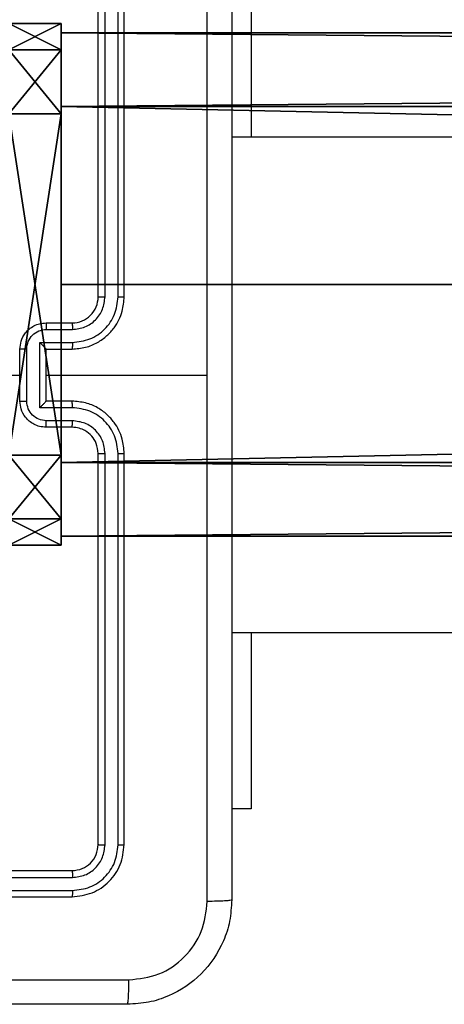
# Model space of a CAD drawing. Units: centimetres. Extents: x -324 to 324, y -238 to 236.
# Drawn here: x 5 to 8, y 69 to 76 of the extents above; entities that cross this region are included whole.
import ezdxf

# ---------------------------------------------------------------- set-up
doc = ezdxf.new("R2010")
doc.units = ezdxf.units.CM
doc.header["$LTSCALE"] = 2.54
doc.layers.get('0').update_dxf_attribs({"true_color": 0xff5454})
doc.layers.add('VP-EQ', color=7, linetype='Continuous', true_color=0x8a3492)

# ---------------------------------------------------------------- blocks, each defined once
blk = doc.blocks.new('Grupuj_55')
at = {"color": 0}
for p, q in [((0.6915, 12, 0.4), (3.3086, 12, 0.4)), ((0.6915, 12), (3.3086, 12)), ((0.6915, 12), (0.6915, 12, 0.4)), ((0.6915, 12, 0.4), (3.3086, 12, 0.4)), ((0.6915, 12), (3.3086, 12)), ((0.6915, 12), (0.6915, 12, 0.4)), ((3.3086, 12), (3.3086, 12, 0.4)), ((3.3086, 12), (3.3086, 12, 0.4)), ((0.2025, 11.7975), (0.2025, 11.7975, 0.4)), ((0.2025, 11.7975), (0.2025, 11.7975, 0.4)), ((3.7975, 11.7975), (3.7975, 11.7975, 0.4)), ((3.7975, 11.7975), (3.7975, 11.7975, 0.4)), ((0, 0.6915, 0.4), (0, 11.3085, 0.4)), ((0, 11.3085), (0, 11.3085, 0.4)), ((0, 0.6915), (0, 11.3085)), ((0, 0.6915, 0.4), (0, 11.3085, 0.4)), ((0, 0.6915), (0, 11.3085)), ((0, 11.3085), (0, 11.3085, 0.4)), ((4, 11.3085, 0.4), (4, 0.6915, 0.4)), ((4, 11.3085), (4, 0.6915)), ((4, 11.3085), (4, 11.3085, 0.4)), ((4, 11.3085, 0.4), (4, 0.6915, 0.4)), ((4, 11.3085), (4, 0.6915)), ((4, 11.3085), (4, 11.3085, 0.4)), ((0, 0.6915), (0, 0.6915, 0.4)), ((0, 0.6915), (0, 0.6915, 0.4)), ((4, 0.6915), (4, 0.6915, 0.4)), ((4, 0.6915), (4, 0.6915, 0.4)), ((0.2025, 0.2025), (0.2025, 0.2025, 0.4)), ((0.2025, 0.2025), (0.2025, 0.2025, 0.4)), ((3.7975, 0.2025), (3.7975, 0.2025, 0.4)), ((3.7975, 0.2025), (3.7975, 0.2025, 0.4)), ((0.6915, 0), (0.6915, 0, 0.4)), ((3.3086, 0), (0.6915, 0)), ((0.6915, 0, 0.4), (3.3086, 0, 0.4)), ((0.6915, 0, 0.4), (3.3086, 0, 0.4)), ((0.6915, 0), (0.6915, 0, 0.4)), ((3.3086, 0), (0.6915, 0)), ((3.3086, 0), (3.3086, 0, 0.4)), ((3.3086, 0), (3.3086, 0, 0.4))]:
    blk.add_line(p, q, dxfattribs=at)
for centre, start, end in [((0.6915, 11.3085, 0.4), 90, 180), ((0.6915, 11.3085), 90, 180), ((0.6915, 11.3085), 90, 180), ((0.6915, 11.3085, 0.4), 90, 180), ((0.6915, 11.3085), 90, 180), ((0.6915, 11.3085, 0.4), 90, 180), ((3.3086, 0.6915, 0.4), 270, 0), ((3.3086, 0.6915), 270, 0), ((3.3086, 0.6915, 0.4), 270, 0), ((3.3086, 0.6915), 270, 0), ((3.3086, 0.6915, 0.4), 270, 0), ((3.3086, 0.6915), 270, 0)]:
    blk.add_arc(centre, 0.6915, start, end, dxfattribs=at)
at = {"color": 0, "extrusion": (5.77454e-13, -2.03913e-16, -1)}
blk.add_arc((-3.3086, 11.3085, -0.4), 0.6915, 90, 180, dxfattribs=at)
blk.add_arc((-3.3086, 11.3085, -0.4), 0.6915, 90, 180, dxfattribs=at)
blk.add_arc((-3.3086, 11.3085, -0.4), 0.6915, 90, 180, dxfattribs=at)
at = {"color": 0, "extrusion": (5.77454e-13, 0, -1)}
blk.add_arc((-3.3086, 11.3085), 0.6915, 90, 180, dxfattribs=at)
blk.add_arc((-3.3086, 11.3085), 0.6915, 90, 180, dxfattribs=at)
blk.add_arc((-3.3086, 11.3085), 0.6915, 90, 180, dxfattribs=at)
at = {"color": 0, "extrusion": (7.10152e-14, -1.6313e-13, -1)}
for centre in [(-0.6915, 0.6915, -0.4), (-0.6915, 0.6915), (-0.6915, 0.6915, -0.4), (-0.6915, 0.6915), (-0.6915, 0.6915, -0.4), (-0.6915, 0.6915)]:
    blk.add_arc(centre, 0.6915, 270, 0, dxfattribs=at)
at = {"color": 0}
mesh = blk.add_polyface(dxfattribs=at)
corners = [(0, 0.6915, 0.4), (0.2025, 11.7975, 0.4), (0, 11.3085, 0.4), (0.2025, 0.2025, 0.4), (0.6915, 12, 0.4), (0.6915, 0, 0.4), (3.3086, 12, 0.4), (3.3086, 0, 0.4), (3.7975, 11.7975, 0.4), (3.7975, 0.2025, 0.4), (4, 11.3085, 0.4), (4, 0.6915, 0.4)]
mesh.append_faces([[corners[k] for k in face] for face in [(0, 1, 2), (10, 9, 11)]], dxfattribs={"vtx0": -1, "color": 0})
mesh.append_faces([[corners[k] for k in face] for face in [(1, 3, 4), (4, 5, 6), (6, 7, 8), (8, 9, 10)]], dxfattribs={"vtx0": -1, "vtx1": -1, "color": 0})
mesh.append_faces([[corners[k] for k in face] for face in [(1, 0, 3), (4, 3, 5), (6, 5, 7), (8, 7, 9)]], dxfattribs={"vtx0": -1, "vtx2": -1, "color": 0})
mesh = blk.add_polyface(dxfattribs=at)
corners = [(0.2025, 11.7975), (0, 0.6915), (0, 11.3085), (0.2025, 0.2025), (0.6915, 12), (0.6915, 0), (3.3086, 12), (3.3086, 0), (3.7975, 11.7975), (3.7975, 0.2025), (4, 11.3085), (4, 0.6915)]
mesh.append_faces([[corners[k] for k in face] for face in [(0, 1, 2), (9, 10, 11)]], dxfattribs={"vtx0": -1, "color": 0})
mesh.append_faces([[corners[k] for k in face] for face in [(1, 0, 3), (3, 4, 5), (5, 6, 7), (7, 8, 9)]], dxfattribs={"vtx0": -1, "vtx1": -1, "color": 0})
mesh.append_faces([[corners[k] for k in face] for face in [(3, 0, 4), (5, 4, 6), (7, 6, 8), (9, 8, 10)]], dxfattribs={"vtx0": -1, "vtx2": -1, "color": 0})
mesh = blk.add_polyface(dxfattribs=at)
corners = [(0.2025, 11.7975), (0.6915, 12, 0.4), (0.6915, 12), (0.2025, 11.7975, 0.4)]
mesh.append_faces([[corners[k] for k in face] for face in [(0, 1, 2), (1, 0, 3)]], dxfattribs={"vtx0": -1, "color": 0})
mesh = blk.add_polyface(dxfattribs=at)
corners = [(0.6915, 12), (3.3086, 12, 0.4), (3.3086, 12), (0.6915, 12, 0.4)]
mesh.append_faces([[corners[k] for k in face] for face in [(0, 1, 2), (1, 0, 3)]], dxfattribs={"vtx0": -1, "color": 0})
mesh = blk.add_polyface(dxfattribs=at)
corners = [(3.3086, 12, 0.4), (3.7975, 11.7975), (3.3086, 12), (3.7975, 11.7975, 0.4)]
mesh.append_faces([[corners[k] for k in face] for face in [(0, 1, 2), (1, 0, 3)]], dxfattribs={"vtx0": -1, "color": 0})
mesh = blk.add_polyface(dxfattribs=at)
corners = [(0, 11.3085, 0.4), (0.2025, 11.7975), (0, 11.3085), (0.2025, 11.7975, 0.4)]
mesh.append_faces([[corners[k] for k in face] for face in [(0, 1, 2), (1, 0, 3)]], dxfattribs={"vtx0": -1, "color": 0})
mesh = blk.add_polyface(dxfattribs=at)
corners = [(3.7975, 11.7975), (4, 11.3085, 0.4), (4, 11.3085), (3.7975, 11.7975, 0.4)]
mesh.append_faces([[corners[k] for k in face] for face in [(0, 1, 2), (1, 0, 3)]], dxfattribs={"vtx0": -1, "color": 0})
mesh = blk.add_polyface(dxfattribs=at)
corners = [(0, 0.6915, 0.4), (0, 11.3085), (0, 0.6915), (0, 11.3085, 0.4)]
mesh.append_faces([[corners[k] for k in face] for face in [(0, 1, 2), (1, 0, 3)]], dxfattribs={"vtx0": -1, "color": 0})
mesh = blk.add_polyface(dxfattribs=at)
corners = [(4, 11.3085), (4, 0.6915, 0.4), (4, 0.6915), (4, 11.3085, 0.4)]
mesh.append_faces([[corners[k] for k in face] for face in [(0, 1, 2), (1, 0, 3)]], dxfattribs={"vtx0": -1, "color": 0})
mesh = blk.add_polyface(dxfattribs=at)
corners = [(0.2025, 0.2025, 0.4), (0, 0.6915), (0.2025, 0.2025), (0, 0.6915, 0.4)]
mesh.append_faces([[corners[k] for k in face] for face in [(0, 1, 2), (1, 0, 3)]], dxfattribs={"vtx0": -1, "color": 0})
mesh = blk.add_polyface(dxfattribs=at)
corners = [(4, 0.6915), (3.7975, 0.2025, 0.4), (3.7975, 0.2025), (4, 0.6915, 0.4)]
mesh.append_faces([[corners[k] for k in face] for face in [(0, 1, 2), (1, 0, 3)]], dxfattribs={"vtx0": -1, "color": 0})
mesh = blk.add_polyface(dxfattribs=at)
corners = [(0.6915, 0), (0.2025, 0.2025, 0.4), (0.2025, 0.2025), (0.6915, 0, 0.4)]
mesh.append_faces([[corners[k] for k in face] for face in [(0, 1, 2), (1, 0, 3)]], dxfattribs={"vtx0": -1, "color": 0})
mesh = blk.add_polyface(dxfattribs=at)
corners = [(3.7975, 0.2025, 0.4), (3.3086, 0), (3.7975, 0.2025), (3.3086, 0, 0.4)]
mesh.append_faces([[corners[k] for k in face] for face in [(0, 1, 2), (1, 0, 3)]], dxfattribs={"vtx0": -1, "color": 0})
mesh = blk.add_polyface(dxfattribs=at)
corners = [(3.3086, 0), (0.6915, 0, 0.4), (0.6915, 0), (3.3086, 0, 0.4)]
mesh.append_faces([[corners[k] for k in face] for face in [(0, 1, 2), (1, 0, 3)]], dxfattribs={"vtx0": -1, "color": 0})
blk = doc.blocks.new('3DGeom_2908_Defintion_1')
at = {"color": 253, "true_color": 0xa8a8a8, "xscale": 211.6666582557893, "yscale": 211.6666582557893, "zscale": 211.6666582557893}
blk.add_blockref('Grupuj_55', (132844.9, 14356.7), dxfattribs=at)
blk = doc.blocks.new('Grupuj_87')
at = {"color": 0}
for p, q in [((1.912, 3.8296), (1.912, 3.8296, 64.2)), ((1.912, 3.8296), (1.912, 3.8296, 64.2)), ((0.5471, 3.2643), (0.5471, 3.2643, 64.2)), ((0.5471, 3.2643), (0.5471, 3.2643, 64.2)), ((3.2769, 3.2643), (3.2769, 3.2643, 64.2)), ((3.2769, 3.2643), (3.2769, 3.2643, 64.2)), ((-0.0183, 1.8994), (-0.0183, 1.8994, 64.2)), ((-0.0183, 1.8994), (-0.0183, 1.8994, 64.2)), ((3.8422, 1.8994), (3.8422, 1.8994, 64.2)), ((3.8422, 1.8994), (3.8422, 1.8994, 64.2)), ((0.5471, 0.5345), (0.5471, 0.5345, 64.2)), ((0.5471, 0.5345), (0.5471, 0.5345, 64.2)), ((3.2769, 0.5345), (3.2769, 0.5345, 64.2)), ((3.2769, 0.5345), (3.2769, 0.5345, 64.2)), ((1.912, -0.0309), (1.912, -0.0309, 64.2)), ((1.912, -0.0309), (1.912, -0.0309, 64.2))]:
    blk.add_line(p, q, dxfattribs=at)
for centre in [(1.912, 1.8994), (1.912, 1.8994, 64.2), (1.912, 1.8994), (1.912, 1.8994, 64.2), (1.912, 1.8994), (1.912, 1.8994, 64.2), (1.912, 1.8994), (1.912, 1.8994, 64.2), (1.912, 1.8994), (1.912, 1.8994, 64.2), (1.912, 1.8994, 64.2), (1.912, 1.8994), (1.912, 1.8994, 64.2), (1.912, 1.8994), (1.912, 1.8994, 64.2), (1.912, 1.8994), (1.912, 1.8994, 64.2), (1.912, 1.8994)]:
    blk.add_circle(centre, 1.9302, dxfattribs=at)
mesh = blk.add_polyface(dxfattribs=at)
corners = [(0.5471, 0.5345, 64.2), (0.5471, 3.2643, 64.2), (-0.0183, 1.8994, 64.2), (1.912, 3.8296, 64.2), (1.912, -0.0309, 64.2), (3.2769, 0.5345, 64.2), (3.2769, 3.2643, 64.2), (3.8422, 1.8994, 64.2)]
mesh.append_faces([[corners[k] for k in face] for face in [(0, 1, 2), (6, 5, 7)]], dxfattribs={"vtx0": -1, "color": 0})
mesh.append_faces([[corners[k] for k in face] for face in [(1, 0, 3), (3, 5, 6)]], dxfattribs={"vtx0": -1, "vtx1": -1, "color": 0})
mesh.append_faces([[corners[k] for k in face] for face in [(3, 0, 4), (3, 4, 5)]], dxfattribs={"vtx0": -1, "vtx2": -1, "color": 0})
mesh = blk.add_polyface(dxfattribs=at)
corners = [(0.5471, 3.2643), (0.5471, 0.5345), (-0.0183, 1.8994), (1.912, 3.8296), (1.912, -0.0309), (3.2769, 0.5345), (3.2769, 3.2643), (3.8422, 1.8994)]
mesh.append_faces([[corners[k] for k in face] for face in [(0, 1, 2), (5, 6, 7)]], dxfattribs={"vtx0": -1, "color": 0})
mesh.append_faces([[corners[k] for k in face] for face in [(1, 3, 4), (4, 3, 5)]], dxfattribs={"vtx0": -1, "vtx1": -1, "color": 0})
mesh.append_faces([[corners[k] for k in face] for face in [(1, 0, 3), (5, 3, 6)]], dxfattribs={"vtx0": -1, "vtx2": -1, "color": 0})
mesh = blk.add_polyface(dxfattribs=at)
corners = [(0.5471, 3.2643), (1.912, 3.8296, 64.2), (1.912, 3.8296), (0.5471, 3.2643, 64.2)]
mesh.append_faces([[corners[k] for k in face] for face in [(0, 1, 2), (1, 0, 3)]], dxfattribs={"vtx0": -1, "color": 0})
mesh = blk.add_polyface(dxfattribs=at)
corners = [(1.912, 3.8296, 64.2), (3.2769, 3.2643), (1.912, 3.8296), (3.2769, 3.2643, 64.2)]
mesh.append_faces([[corners[k] for k in face] for face in [(0, 1, 2), (1, 0, 3)]], dxfattribs={"vtx0": -1, "color": 0})
mesh = blk.add_polyface(dxfattribs=at)
corners = [(0.5471, 3.2643, 64.2), (-0.0183, 1.8994), (-0.0183, 1.8994, 64.2), (0.5471, 3.2643)]
mesh.append_faces([[corners[k] for k in face] for face in [(0, 1, 2), (1, 0, 3)]], dxfattribs={"vtx0": -1, "color": 0})
mesh = blk.add_polyface(dxfattribs=at)
corners = [(3.2769, 3.2643), (3.8422, 1.8994, 64.2), (3.8422, 1.8994), (3.2769, 3.2643, 64.2)]
mesh.append_faces([[corners[k] for k in face] for face in [(0, 1, 2), (1, 0, 3)]], dxfattribs={"vtx0": -1, "color": 0})
mesh = blk.add_polyface(dxfattribs=at)
corners = [(-0.0183, 1.8994, 64.2), (0.5471, 0.5345), (0.5471, 0.5345, 64.2), (-0.0183, 1.8994)]
mesh.append_faces([[corners[k] for k in face] for face in [(0, 1, 2), (1, 0, 3)]], dxfattribs={"vtx0": -1, "color": 0})
mesh = blk.add_polyface(dxfattribs=at)
corners = [(3.8422, 1.8994), (3.2769, 0.5345, 64.2), (3.2769, 0.5345), (3.8422, 1.8994, 64.2)]
mesh.append_faces([[corners[k] for k in face] for face in [(0, 1, 2), (1, 0, 3)]], dxfattribs={"vtx0": -1, "color": 0})
mesh = blk.add_polyface(dxfattribs=at)
corners = [(1.912, -0.0309, 64.2), (0.5471, 0.5345), (1.912, -0.0309), (0.5471, 0.5345, 64.2)]
mesh.append_faces([[corners[k] for k in face] for face in [(0, 1, 2), (1, 0, 3)]], dxfattribs={"vtx0": -1, "color": 0})
mesh = blk.add_polyface(dxfattribs=at)
corners = [(3.2769, 0.5345), (1.912, -0.0309, 64.2), (1.912, -0.0309), (3.2769, 0.5345, 64.2)]
mesh.append_faces([[corners[k] for k in face] for face in [(0, 1, 2), (1, 0, 3)]], dxfattribs={"vtx0": -1, "color": 0})
blk = doc.blocks.new('Komponent_32')
at = {"color": 0, "extrusion": (-1.83592e-16, -1, -1.68823e-15)}
ref = blk.add_blockref('3DGeom_2908_Defintion_1', (-627.6138, -67.8268, -65), dxfattribs=dict(at, xscale=0.004724409636550063, yscale=0.004724409636550062, zscale=0.004724409636550062, rotation=360))
ref.add_attrib('Skp_ComponentInstanceName', '3DGeom~2908', (0, 0), dxfattribs={"height": 0.2})
at = {"color": 253, "true_color": 0xa8a8a8, "extrusion": (-3.74597e-16, 1, 2.07511e-17)}
blk.add_blockref('Grupuj_87', (-3.912, 4.1006, 0.4), dxfattribs=at)
at = {"color": 0, "extrusion": (-3.67183e-16, 1, 2.07511e-17)}
ref = blk.add_blockref('3DGeom_2908_Defintion_1', (-631.6139, -67.8268), dxfattribs=dict(at, xscale=0.004724409636550065, yscale=0.004724409636550062, zscale=0.004724409636550062))
ref.add_attrib('Skp_ComponentInstanceName', '3DGeom~2908', (0, 0), dxfattribs={"height": 0.2})
blk = doc.blocks.new('liczyd_oC11Q_STEEL__WOODEN_LOW')
at = {"color": 0, "extrusion": (-2.91216e-15, -9.99201e-16, -1), "rotation": 270.0000000000001}
blk.add_blockref('Komponent_32', (-65.1939, 9.5662, -13.4998), dxfattribs=at)
blk = doc.blocks.new('RC1437_')
at = {"color": 7, "linetype": 'Continuous', "lineweight": 25}
for p, q in [((383.1096, 446.0686), (383.1096, 449.0686)), ((383.1621, 446.069), (383.1621, 449.071)), ((383.2622, 446.069), (383.2622, 449.071)), ((383.3096, 446.0686), (383.3096, 449.0686)), ((384.2832, 448.6436), (384.2832, 447.2936)), ((394.5562, 447.2936), (384.1346, 447.2936)), ((382.7096, 445.8686), (382.9096, 445.8686)), ((382.7118, 445.8188), (382.9119, 445.8188)), ((382.6617, 445.7188), (382.9119, 445.7188)), ((382.6617, 445.2185), (382.6617, 445.7188)), ((382.5096, 445.2686), (382.5096, 445.6686)), ((382.5617, 445.2685), (382.5617, 445.6687)), ((382.7096, 445.6686), (382.7096, 445.6687)), ((382.7096, 445.6686), (382.9096, 445.6686)), ((382.7096, 445.2686), (382.7096, 445.6686)), ((380.9123, 445.4686), (382.5096, 445.4686)), ((382.7096, 445.4686), (383.9468, 445.4686)), ((382.9096, 445.2686), (382.7096, 445.2686)), ((382.7096, 445.2686), (382.7096, 445.2686)), ((382.9119, 445.2185), (382.6617, 445.2185)), ((382.9119, 445.1184), (382.7118, 445.1184)), ((382.9096, 445.0686), (382.7096, 445.0686)), ((383.1096, 441.8686), (383.1096, 444.8686)), ((383.1621, 441.8662), (383.1621, 444.8682)), ((383.2622, 441.8662), (383.2622, 444.8682)), ((383.3096, 441.8686), (383.3096, 444.8686)), ((384.1346, 443.4936), (394.5562, 443.4936)), ((384.2832, 443.4936), (384.2832, 442.1436)), ((384.2832, 442.1436), (384.1346, 442.1436)), ((379.9096, 441.6686), (382.9096, 441.6686)), ((379.91, 441.6161), (382.912, 441.6161)), ((379.9096, 441.4686), (382.9096, 441.4686)), ((379.91, 441.5161), (382.912, 441.516))]:
    blk.add_line(p, q, dxfattribs=at)
blk.add_arc((382.9096, 446.0686), 0.2, 269.99826, 359.99833, dxfattribs=at)
for points, knots in [([(383.9468, 445.4686), (383.9468, 446.1416), (383.9468, 447.4876), (383.9469, 448.8321), (383.9469, 449.5043)], [0, 0, 0, 0, 0.499992, 1, 1, 1, 1]), ([(384.1346, 449.4936), (384.1346, 448.5996), (384.1346, 446.8114), (384.1346, 444.1258), (384.1346, 442.3376), (384.1346, 441.4436)], [0, 0, 0, 0, 0.333296, 0.666701, 1, 1, 1, 1]), ([(382.9096, 445.6686), (382.9447, 445.6713), (383.0123, 445.6764), (383.1034, 445.7148), (383.1772, 445.767), (383.2473, 445.8449), (383.2997, 445.9472), (383.3066, 446.0315), (383.3096, 446.0686)], [0, 0, 0, 0, 0.167573, 0.323022, 0.466384, 0.597614, 0.822855, 1, 1, 1, 1]), ([(382.9119, 445.7188), (382.9576, 445.7243), (383.049, 445.7354), (383.1465, 445.8025), (383.2047, 445.8728), (383.2491, 445.954), (383.257, 446.0231), (383.2622, 446.069)], [0, 0, 0, 0, 0.2496015, 0.4992374, 0.6235719, 0.7498718, 1, 1, 1, 1]), ([(382.9119, 445.8188), (382.9447, 445.8227), (383.0102, 445.8303), (383.0929, 445.888), (383.1501, 445.9709), (383.1581, 446.0363), (383.1621, 446.069)], [0, 0, 0, 0, 0.250446, 0.50014, 0.750105, 1, 1, 1, 1]), ([(383.1096, 446.0686), (383.1098, 446.0686), (383.1102, 446.0687), (383.1134, 446.0688), (383.1183, 446.0688), (383.1249, 446.0689), (383.133, 446.0689), (383.1421, 446.069), (383.152, 446.069), (383.1587, 446.069), (383.1621, 446.069)], [0, 0, 0, 0, 0.1249922, 0.2502137, 0.3753574, 0.4999432, 0.6246506, 0.7497592, 0.8750527, 1, 1, 1, 1]), ([(383.2622, 446.069), (383.2684, 446.069), (383.281, 446.069), (383.2967, 446.0689), (383.3074, 446.0688), (383.3089, 446.0687), (383.3096, 446.0686)], [0, 0, 0, 0, 0.2499896, 0.5000611, 0.7498984, 1, 1, 1, 1]), ([(382.5096, 445.6686), (382.5114, 445.6888), (382.5153, 445.7331), (382.5441, 445.7854), (382.5803, 445.8232), (382.6169, 445.8476), (382.6608, 445.8651), (382.693, 445.8674), (382.7096, 445.8686)], [0, 0, 0, 0, 0.1927313, 0.4231699, 0.5530999, 0.6925453, 0.8415188, 1, 1, 1, 1]), ([(382.7096, 445.8686), (382.7099, 445.8676), (382.7106, 445.8657), (382.7113, 445.8525), (382.7117, 445.8361), (382.7117, 445.8246), (382.7118, 445.8188)], [0, 0, 0, 0, 0.2799286, 0.5590115, 0.7794664, 1, 1, 1, 1]), ([(382.9096, 445.8686), (382.9099, 445.8678), (382.9105, 445.8663), (382.9113, 445.8549), (382.9118, 445.8384), (382.9119, 445.8254), (382.9119, 445.8188)], [0, 0, 0, 0, 0.250144, 0.500051, 0.749901, 1, 1, 1, 1]), ([(382.5617, 445.6687), (382.564, 445.6884), (382.5685, 445.7278), (382.6032, 445.7774), (382.653, 445.8117), (382.6922, 445.8165), (382.7118, 445.8188)], [0, 0, 0, 0, 0.250435, 0.500132, 0.750102, 1, 1, 1, 1]), ([(382.6617, 445.7188), (382.6672, 445.7133), (382.6782, 445.7022), (382.6913, 445.6888), (382.7003, 445.6793), (382.7056, 445.6736), (382.7089, 445.6698), (382.7094, 445.669), (382.7096, 445.6687)], [0, 0, 0, 0, 0.251377, 0.502431, 0.646455, 0.775594, 0.892447, 1, 1, 1, 1]), ([(382.9119, 445.7188), (382.9119, 445.7122), (382.9118, 445.6991), (382.9113, 445.6824), (382.9105, 445.671), (382.9099, 445.6694), (382.9096, 445.6686)], [0, 0, 0, 0, 0.250262, 0.500048, 0.749929, 1, 1, 1, 1]), ([(382.5617, 445.6687), (382.5583, 445.6687), (382.5516, 445.6687), (382.5418, 445.6687), (382.5327, 445.6687), (382.5248, 445.6687), (382.5182, 445.6687), (382.5134, 445.6687), (382.5102, 445.6686), (382.5098, 445.6686), (382.5096, 445.6686)], [0, 0, 0, 0, 0.125024, 0.250266, 0.375259, 0.499968, 0.624669, 0.749752, 0.874985, 1, 1, 1, 1]), ([(383.9469, 441.4329), (383.9469, 442.1052), (383.9468, 443.4497), (383.9468, 444.7956), (383.9468, 445.4686)], [0, 0, 0, 0, 0.500008, 1, 1, 1, 1]), ([(382.5096, 445.2686), (382.5098, 445.2686), (382.5102, 445.2686), (382.5134, 445.2686), (382.5182, 445.2685), (382.5248, 445.2685), (382.5327, 445.2685), (382.5418, 445.2685), (382.5516, 445.2685), (382.5583, 445.2685), (382.5617, 445.2685)], [0, 0, 0, 0, 0.125015, 0.2502483, 0.375331, 0.5000323, 0.6247413, 0.7497338, 0.8749758, 1, 1, 1, 1]), ([(382.7096, 445.0686), (382.693, 445.0698), (382.6608, 445.0721), (382.6169, 445.0896), (382.5803, 445.114), (382.5441, 445.1518), (382.5153, 445.2041), (382.5114, 445.2484), (382.5096, 445.2686)], [0, 0, 0, 0, 0.158483, 0.307458, 0.446905, 0.576863, 0.807304, 1, 1, 1, 1]), ([(382.7118, 445.1184), (382.6922, 445.1208), (382.653, 445.1256), (382.6032, 445.1598), (382.5685, 445.2095), (382.564, 445.2488), (382.5617, 445.2685)], [0, 0, 0, 0, 0.2498947, 0.4998332, 0.7495686, 1, 1, 1, 1]), ([(382.6617, 445.2185), (382.6672, 445.224), (382.6782, 445.235), (382.6913, 445.2485), (382.7003, 445.2579), (382.7056, 445.2636), (382.709, 445.2674), (382.7094, 445.2682), (382.7096, 445.2686)], [0, 0, 0, 0, 0.25146, 0.502371, 0.646467, 0.775713, 0.892457, 1, 1, 1, 1]), ([(382.9119, 445.2185), (382.9119, 445.225), (382.9118, 445.2381), (382.9113, 445.2548), (382.9105, 445.2663), (382.9099, 445.2678), (382.9096, 445.2686)], [0, 0, 0, 0, 0.25015, 0.499974, 0.749892, 1, 1, 1, 1]), ([(383.3096, 444.8686), (383.3066, 444.9057), (383.2997, 444.99), (383.2473, 445.0923), (383.1772, 445.1702), (383.1034, 445.2225), (383.0123, 445.2608), (382.9447, 445.2659), (382.9096, 445.2686)], [0, 0, 0, 0, 0.177144, 0.402401, 0.53363, 0.67698, 0.832428, 1, 1, 1, 1]), ([(383.2622, 444.8682), (383.257, 444.9141), (383.2491, 444.9833), (383.2047, 445.0645), (383.1465, 445.1348), (383.049, 445.2019), (382.9576, 445.2129), (382.9119, 445.2185)], [0, 0, 0, 0, 0.250124, 0.376422, 0.500771, 0.750403, 1, 1, 1, 1]), ([(382.7096, 445.0686), (382.7099, 445.0696), (382.7106, 445.0715), (382.7113, 445.0847), (382.7117, 445.1012), (382.7117, 445.1127), (382.7118, 445.1184)], [0, 0, 0, 0, 0.27989, 0.559149, 0.779497, 1, 1, 1, 1]), ([(382.9096, 445.0686), (382.9099, 445.0694), (382.9105, 445.0709), (382.9113, 445.0823), (382.9118, 445.0988), (382.9119, 445.1119), (382.9119, 445.1184)], [0, 0, 0, 0, 0.250107, 0.499976, 0.749789, 1, 1, 1, 1]), ([(383.1621, 444.8682), (383.1583, 444.901), (383.1506, 444.9666), (383.0929, 445.0493), (383.0099, 445.1065), (382.9446, 445.1144), (382.9119, 445.1184)], [0, 0, 0, 0, 0.250435, 0.500135, 0.750065, 1, 1, 1, 1]), ([(383.1096, 444.8686), (383.1067, 444.8943), (383.1013, 444.9422), (383.0624, 445.0033), (383.0148, 445.0418), (382.962, 445.0644), (382.928, 445.0671), (382.9096, 445.0686)], [0, 0, 0, 0, 0.2443945, 0.4568554, 0.6746133, 0.8239692, 1, 1, 1, 1]), ([(383.1096, 444.8686), (383.1098, 444.8686), (383.1102, 444.8685), (383.1135, 444.8685), (383.1183, 444.8684), (383.1249, 444.8683), (383.133, 444.8683), (383.1421, 444.8683), (383.152, 444.8682), (383.1587, 444.8682), (383.1621, 444.8682)], [0, 0, 0, 0, 0.124986, 0.250201, 0.375197, 0.499968, 0.624669, 0.749771, 0.875059, 1, 1, 1, 1]), ([(383.2622, 444.8682), (383.2684, 444.8682), (383.281, 444.8682), (383.2967, 444.8683), (383.3074, 444.8685), (383.3089, 444.8686), (383.3096, 444.8686)], [0, 0, 0, 0, 0.250284, 0.500087, 0.749911, 1, 1, 1, 1]), ([(382.9096, 441.6686), (382.9358, 441.6716), (382.9882, 441.6776), (383.0544, 441.7239), (383.1006, 441.7901), (383.1066, 441.8424), (383.1096, 441.8686)], [0, 0, 0, 0, 0.250249, 0.500126, 0.749992, 1, 1, 1, 1]), ([(382.9096, 441.4686), (382.962, 441.4746), (383.0668, 441.4866), (383.1991, 441.5792), (383.2916, 441.7115), (383.3036, 441.8162), (383.3096, 441.8686)], [0, 0, 0, 0, 0.2501533, 0.5001284, 0.7500499, 1, 1, 1, 1]), ([(382.912, 441.516), (382.9576, 441.5215), (383.049, 441.5326), (383.1466, 441.5998), (383.2048, 441.6702), (383.2492, 441.7514), (383.257, 441.8204), (383.2622, 441.8662)], [0, 0, 0, 0, 0.249625, 0.499212, 0.623809, 0.749846, 1, 1, 1, 1]), ([(382.912, 441.6161), (382.9447, 441.6198), (382.994, 441.6254), (383.052, 441.6571), (383.1023, 441.6986), (383.1503, 441.7684), (383.1582, 441.8336), (383.1621, 441.8662)], [0, 0, 0, 0, 0.250169, 0.376189, 0.500813, 0.750388, 1, 1, 1, 1]), ([(383.1096, 441.8686), (383.1106, 441.8683), (383.1127, 441.8675), (383.1268, 441.8667), (383.1442, 441.8663), (383.1562, 441.8663), (383.1621, 441.8662)], [0, 0, 0, 0, 0.279728, 0.558933, 0.779373, 1, 1, 1, 1]), ([(383.2622, 441.8662), (383.2692, 441.8663), (383.2833, 441.8664), (383.2988, 441.867), (383.3079, 441.8678), (383.309, 441.8684), (383.3096, 441.8686)], [0, 0, 0, 0, 0.2799408, 0.5591714, 0.7795273, 1, 1, 1, 1]), ([(382.9096, 441.6686), (382.9099, 441.6676), (382.9107, 441.6655), (382.9115, 441.6514), (382.9119, 441.634), (382.9119, 441.622), (382.912, 441.6161)], [0, 0, 0, 0, 0.279935, 0.559068, 0.779522, 1, 1, 1, 1]), ([(382.912, 441.516), (382.9119, 441.509), (382.9118, 441.4949), (382.9111, 441.4794), (382.9104, 441.4703), (382.9099, 441.4692), (382.9096, 441.4686)], [0, 0, 0, 0, 0.279866, 0.559149, 0.779579, 1, 1, 1, 1]), ([(384.1346, 441.4436), (384.1314, 441.3891), (384.1249, 441.2814), (384.06, 441.0812), (383.9145, 440.8636), (383.6968, 440.7181), (383.4966, 440.6532), (383.3891, 440.6468), (383.3346, 440.6436)], [0, 0, 0, 0, 0.130544, 0.257575, 0.500017, 0.742662, 0.869631, 1, 1, 1, 1]), ([(383.3453, 440.8313), (383.4241, 440.8404), (383.5816, 440.8585), (383.7807, 440.9974), (383.9192, 441.1968), (383.9377, 441.3542), (383.9469, 441.4329)], [0, 0, 0, 0, 0.24996, 0.500044, 0.749964, 1, 1, 1, 1]), ([(384.1346, 441.4436), (384.1318, 441.4423), (384.1262, 441.4396), (384.0834, 441.4361), (384.0216, 441.4336), (383.9718, 441.4331), (383.9469, 441.4329)], [0, 0, 0, 0, 0.250402, 0.500134, 0.750098, 1, 1, 1, 1]), ([(375.2739, 440.8313), (376.1703, 440.8313), (377.9632, 440.8314), (380.656, 440.8314), (382.4489, 440.8313), (383.3453, 440.8313)], [0, 0, 0, 0, 0.333337, 0.666663, 1, 1, 1, 1]), ([(383.3346, 440.6436), (383.3359, 440.6465), (383.3386, 440.6524), (383.3421, 440.6947), (383.3446, 440.7564), (383.3451, 440.8063), (383.3453, 440.8313)], [0, 0, 0, 0, 0.249938, 0.499894, 0.74962, 1, 1, 1, 1]), ([(383.3346, 440.6436), (382.4406, 440.6436), (380.6524, 440.6436), (377.9668, 440.6436), (376.1786, 440.6436), (375.2846, 440.6436)], [0, 0, 0, 0, 0.333295, 0.666702, 1, 1, 1, 1])]:
    blk.add_open_spline(points, degree=3, knots=knots, dxfattribs=at)
blk = doc.blocks.new('RC1437_2D')
at = {"layer": 'VP-EQ', "color": 0}
blk.add_blockref('RC1437_', (0, 0), dxfattribs=at)

msp = doc.modelspace()

# ---------------------------------------------------------------- block references
at = {"color": 0, "rotation": 179.9999999999782}
for p in [(69.6912, 81.6852, 86.5002), (69.6912, 81.6852, 52.5002), (69.6912, 81.6852, 18.5002)]:
    msp.add_blockref('liczyd_oC11Q_STEEL__WOODEN_LOW', p, dxfattribs=at)
at = {"layer": 'VP-EQ', "color": 0}
msp.add_blockref('RC1437_2D', (-377.9278, -372.0449), dxfattribs=at)

doc.saveas('drawing.dxf')
